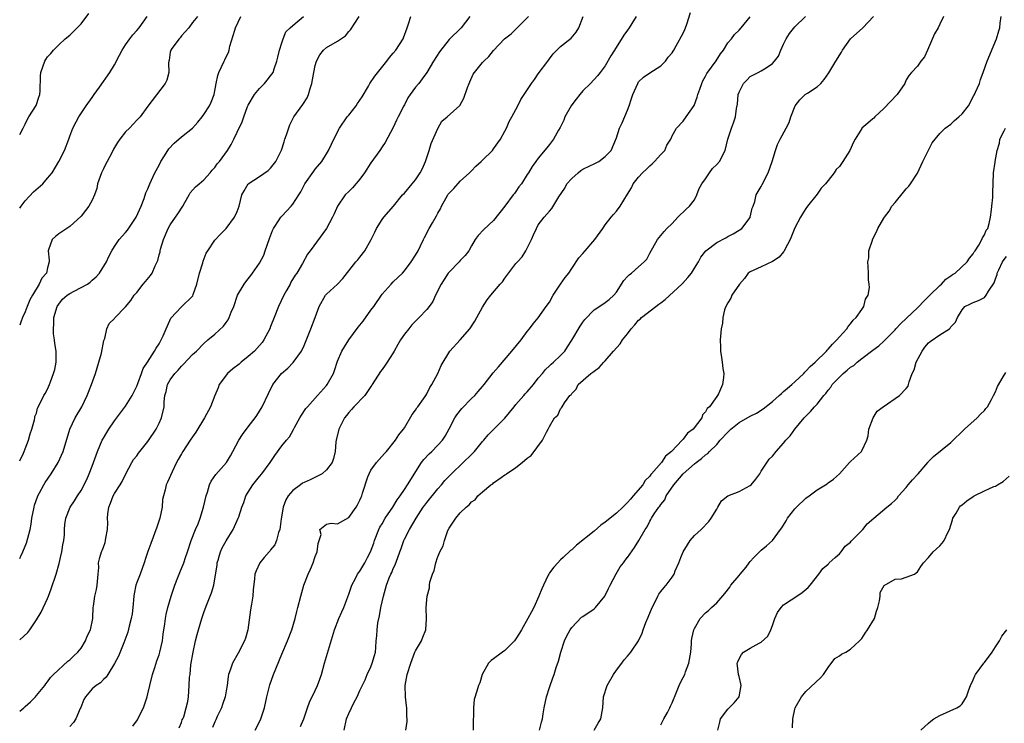
# Model space of a CAD drawing. Units: inches. Extents: x 2544000 to 2547000, y 1545000 to 1548000.
# Drawn here: x 2544000 to 2544177, y 1545402 to 1545528 of the extents above; entities that cross this region are included whole.
import ezdxf

# ---------------------------------------------------------------- set-up
doc = ezdxf.new("R2010")
doc.units = ezdxf.units.IN
doc.header["$MEASUREMENT"] = 0
doc.layers.add('LD25441545_2ft', color=143, linetype='Continuous')

msp = doc.modelspace()

# ---------------------------------------------------------------- linework, layer by layer
at = {"layer": 'LD25441545_2ft'}
for points, elevation in [([(2544042.2, 1545401), (2544043, 1545402.51), (2544043.23, 1545403), (2544043.9, 1545405), (2544044.34, 1545407), (2544044.85, 1545409.15), (2544045.5, 1545411), (2544047, 1545414.6), (2544048.05, 1545417), (2544048.81, 1545419), (2544049.41, 1545421), (2544049.72, 1545422.28), (2544049.91, 1545423), (2544050.4, 1545425), (2544050.96, 1545427), (2544051.74, 1545429), (2544052.15, 1545429.85), (2544052.63, 1545431), (2544052.94, 1545431.94), (2544053, 1545432.12), (2544053.36, 1545433), (2544053.51, 1545434.49), (2544053.7, 1545435), (2544054.07, 1545436.07), (2544053.84, 1545437), (2544055, 1545437.94), (2544055.85, 1545438.15), (2544057, 1545438.02), (2544059, 1545439.12), (2544060.36, 1545441), (2544060.59, 1545441.41), (2544061, 1545442.24), (2544061.23, 1545442.78), (2544061.35, 1545443), (2544061.5, 1545443.49), (2544062.46, 1545446.46), (2544062.66, 1545447), (2544063, 1545447.61), (2544064, 1545449), (2544064.45, 1545449.55), (2544065.4, 1545450.6), (2544065.78, 1545451), (2544067.39, 1545453), (2544068.01, 1545453.99), (2544068.84, 1545455), (2544069, 1545455.24), (2544070.37, 1545457.63), (2544071, 1545458.42), (2544071.21, 1545458.79), (2544071.39, 1545459), (2544072.42, 1545460.42), (2544072.82, 1545461), (2544073, 1545461.3), (2544073.56, 1545462.44), (2544073.91, 1545463), (2544074.98, 1545464.98), (2544075.61, 1545466.39), (2544077.14, 1545469), (2544079, 1545471), (2544080.75, 1545473), (2544081.63, 1545474.37), (2544082.01, 1545475), (2544083, 1545476.87), (2544083.83, 1545478.17), (2544084.48, 1545479), (2544086.17, 1545481), (2544086.58, 1545481.42), (2544087, 1545482.06), (2544089, 1545484.68), (2544089.26, 1545485), (2544090.09, 1545485.91), (2544090.74, 1545487), (2544091, 1545487.48), (2544091.77, 1545489), (2544092.15, 1545489.85), (2544092.66, 1545491), (2544093, 1545491.65), (2544094.03, 1545493), (2544095, 1545494.12), (2544095.44, 1545494.56), (2544096.66, 1545496.66), (2544097.76, 1545498.24), (2544098.14, 1545499), (2544099, 1545499.96), (2544100.13, 1545501), (2544100.63, 1545501.37), (2544101, 1545501.62), (2544102.25, 1545502.25), (2544103, 1545502.61), (2544103.28, 1545502.72), (2544103.84, 1545503), (2544105, 1545503.88), (2544106.09, 1545505), (2544107, 1545507.27), (2544107.58, 1545509), (2544108.07, 1545509.93), (2544109, 1545512.19), (2544109.29, 1545513), (2544109.72, 1545514.28), (2544109.93, 1545515), (2544110.83, 1545517), (2544111, 1545517.27), (2544111.86, 1545518.14), (2544113, 1545518.92), (2544115, 1545520.16), (2544115.83, 1545521), (2544116.3, 1545521.7), (2544117, 1545522.51), (2544117.17, 1545522.83), (2544117.3, 1545523), (2544117.74, 1545523.74), (2544119, 1545526), (2544119.31, 1545526.69), (2544119.41, 1545527), (2544119.63, 1545527.63), (2544120.28, 1545529.72)], 7774), ([(2544000, 1545507.84), (2544000.62, 1545509), (2544001, 1545509.68), (2544001.42, 1545510.58), (2544001.66, 1545511), (2544002.97, 1545513.03), (2544003.44, 1545514.56), (2544003.6, 1545515), (2544003.66, 1545515.66), (2544003.71, 1545518.29), (2544003.78, 1545519), (2544004.49, 1545521), (2544004.7, 1545521.3), (2544005, 1545521.81), (2544005.6, 1545522.4), (2544006.05, 1545523), (2544007, 1545523.93), (2544008.16, 1545525), (2544009, 1545525.68), (2544011, 1545527.68), (2544012.42, 1545529.58)], 7752), ([(2544000, 1545449.33), (2544000.66, 1545450.66), (2544000.81, 1545451), (2544001, 1545451.45), (2544001.59, 1545453), (2544001.86, 1545454.14), (2544002.18, 1545455), (2544002.68, 1545456.68), (2544002.73, 1545457), (2544002.74, 1545457.26), (2544003, 1545457.85), (2544003.22, 1545458.78), (2544003.76, 1545459.76), (2544004.32, 1545461), (2544004.59, 1545461.41), (2544005, 1545462.19), (2544005.33, 1545463), (2544005.5, 1545463.5), (2544006.07, 1545465), (2544006.29, 1545465.71), (2544006.57, 1545467), (2544006.54, 1545468.54), (2544006.57, 1545469), (2544006.33, 1545470.33), (2544006.25, 1545471), (2544006.09, 1545472.09), (2544006.04, 1545473), (2544006.13, 1545473.87), (2544006.15, 1545475), (2544006.72, 1545477), (2544007, 1545477.43), (2544007.7, 1545478.3), (2544008.54, 1545479), (2544009, 1545479.34), (2544009.74, 1545479.74), (2544012.17, 1545481), (2544012.65, 1545481.35), (2544013, 1545481.69), (2544013.69, 1545482.31), (2544014.31, 1545483), (2544015.54, 1545485), (2544016.01, 1545485.99), (2544016.53, 1545487), (2544017, 1545487.77), (2544017.82, 1545489), (2544019, 1545490.29), (2544019.32, 1545490.68), (2544020.9, 1545493), (2544021.78, 1545495), (2544022.34, 1545496.34), (2544022.63, 1545497.37), (2544023, 1545498.1), (2544023.34, 1545499), (2544024.24, 1545501), (2544025, 1545502.34), (2544025.3, 1545503), (2544025.84, 1545503.84), (2544026.55, 1545505), (2544026.74, 1545505.26), (2544027.73, 1545506.27), (2544029, 1545507.43), (2544030.97, 1545509), (2544031.96, 1545510.04), (2544032.7, 1545511), (2544033, 1545511.41), (2544034.03, 1545513), (2544034.35, 1545513.65), (2544034.88, 1545515), (2544035.24, 1545517), (2544035.55, 1545518.45), (2544035.72, 1545519), (2544036.64, 1545521), (2544036.77, 1545521.23), (2544037, 1545521.8), (2544037.43, 1545522.57), (2544037.55, 1545523), (2544037.68, 1545523.68), (2544038.56, 1545526.56), (2544038.72, 1545527), (2544039.68, 1545529)], 7758), ([(2544031.86, 1545529), (2544031, 1545527.94), (2544030.35, 1545527), (2544029, 1545525.56), (2544028.79, 1545525.21), (2544028.57, 1545525), (2544027.28, 1545523.28), (2544027.09, 1545523), (2544027, 1545522.62), (2544026.8, 1545521.2), (2544026.74, 1545521), (2544026.69, 1545520.69), (2544026.73, 1545519), (2544026.38, 1545517.62), (2544026.07, 1545517), (2544023, 1545512.95), (2544021.6, 1545511), (2544021, 1545510.41), (2544019.7, 1545509), (2544019, 1545508.33), (2544017.94, 1545507), (2544017.56, 1545506.44), (2544016.8, 1545505.2), (2544016.45, 1545504.45), (2544015.7, 1545503), (2544015.44, 1545502.56), (2544015, 1545501.69), (2544014.67, 1545501), (2544013.95, 1545499), (2544013.81, 1545498.19), (2544013.39, 1545497), (2544013, 1545496.1), (2544012.39, 1545495), (2544011.8, 1545494.2), (2544011, 1545493.18), (2544009, 1545491.34), (2544008.44, 1545491), (2544007, 1545490.04), (2544006.42, 1545489.58), (2544005.8, 1545489), (2544005.15, 1545487.15), (2544005.08, 1545487), (2544005.29, 1545485.29), (2544005.27, 1545485), (2544005, 1545483.91), (2544004.8, 1545483), (2544003.95, 1545482.05), (2544003.52, 1545481), (2544002.29, 1545479), (2544001.82, 1545478.18), (2544001.33, 1545477), (2544001, 1545476.04), (2544000.5, 1545475), (2544000.18, 1545474.18), (2544000, 1545473.66)], 7756), ([(2544000, 1545494.66), (2544000.24, 1545495), (2544001, 1545495.93), (2544002.45, 1545497.55), (2544004.14, 1545499), (2544005, 1545499.99), (2544005.85, 1545501), (2544007.02, 1545502.98), (2544008.02, 1545505), (2544008.8, 1545507), (2544009, 1545507.55), (2544009.56, 1545509), (2544010.13, 1545510.13), (2544010.59, 1545511), (2544011.93, 1545513), (2544013, 1545514.5), (2544013.38, 1545515), (2544014.34, 1545516.34), (2544016.19, 1545519), (2544017, 1545520.32), (2544017.89, 1545522.11), (2544018.38, 1545523), (2544019, 1545523.92), (2544019.78, 1545525), (2544020.27, 1545525.73), (2544021, 1545526.52), (2544021.42, 1545527), (2544022.84, 1545529)], 7754), ([(2544000, 1545404.37), (2544000.74, 1545405), (2544001, 1545405.26), (2544001.91, 1545406.09), (2544002.85, 1545407), (2544003, 1545407.19), (2544004.51, 1545409), (2544004.71, 1545409.29), (2544005, 1545409.66), (2544005.55, 1545410.45), (2544006.09, 1545411), (2544008.65, 1545413.35), (2544009, 1545413.63), (2544009.69, 1545414.31), (2544010.45, 1545415), (2544011, 1545415.7), (2544011.8, 1545417), (2544012.12, 1545417.88), (2544012.68, 1545419), (2544013.12, 1545421), (2544013.14, 1545421.14), (2544013.18, 1545423), (2544013.22, 1545423.22), (2544013.45, 1545425), (2544013.78, 1545426.22), (2544013.92, 1545427), (2544014.1, 1545429), (2544014.18, 1545430.18), (2544014.16, 1545431), (2544014.4, 1545431.94), (2544014.68, 1545433), (2544014.79, 1545433.21), (2544015, 1545433.82), (2544015.33, 1545434.67), (2544015.4, 1545435), (2544015.45, 1545435.45), (2544015.76, 1545437), (2544015.8, 1545438.2), (2544015.75, 1545439), (2544015.79, 1545439.79), (2544015.98, 1545441), (2544016.3, 1545441.7), (2544016.76, 1545443), (2544017, 1545443.43), (2544018.02, 1545445), (2544018.37, 1545445.63), (2544019.01, 1545447), (2544020.09, 1545449), (2544020.43, 1545449.57), (2544021, 1545450.23), (2544021.33, 1545450.67), (2544023, 1545452.76), (2544024.47, 1545455), (2544025, 1545456.05), (2544025.46, 1545457), (2544025.88, 1545459), (2544025.92, 1545459.92), (2544026.02, 1545461), (2544026.26, 1545461.74), (2544026.53, 1545463), (2544027, 1545463.82), (2544027.85, 1545465), (2544028.41, 1545465.59), (2544029, 1545466.29), (2544029.37, 1545466.63), (2544031, 1545468.37), (2544031.69, 1545469), (2544033, 1545470.34), (2544033.76, 1545471), (2544035, 1545472.04), (2544036.54, 1545473.46), (2544037, 1545474.12), (2544037.38, 1545474.62), (2544037.59, 1545475), (2544037.95, 1545475.95), (2544038.38, 1545477), (2544039.06, 1545479), (2544040.24, 1545481), (2544040.56, 1545481.44), (2544041, 1545481.94), (2544041.45, 1545482.55), (2544041.75, 1545483), (2544043, 1545484.77), (2544043.77, 1545486.23), (2544044.05, 1545487), (2544044.8, 1545489.2), (2544045.35, 1545490.65), (2544045.51, 1545491), (2544046.56, 1545492.56), (2544046.83, 1545493), (2544047, 1545493.2), (2544048.71, 1545495), (2544049, 1545495.37), (2544050.09, 1545497), (2544050.43, 1545497.57), (2544051.16, 1545499), (2544052.73, 1545501.27), (2544053, 1545501.62), (2544054.19, 1545503), (2544055, 1545504.36), (2544055.41, 1545505), (2544055.89, 1545506.11), (2544056.32, 1545507), (2544057.35, 1545509), (2544058.74, 1545511), (2544059, 1545511.3), (2544060.32, 1545513), (2544060.58, 1545513.42), (2544061, 1545514), (2544061.39, 1545514.61), (2544062.55, 1545516.55), (2544062.8, 1545517), (2544063.7, 1545518.3), (2544065.84, 1545521), (2544066.34, 1545521.66), (2544067, 1545522.43), (2544067.46, 1545523), (2544068.75, 1545525), (2544068.83, 1545525.17), (2544069.5, 1545527), (2544069.7, 1545527.7), (2544070.14, 1545529)], 7764), ([(2544000, 1545417.21), (2544001.47, 1545418.53), (2544001.82, 1545419), (2544003, 1545420.76), (2544003.83, 1545422.17), (2544005, 1545424.62), (2544005.16, 1545425), (2544005.65, 1545426.35), (2544006.52, 1545429), (2544007.08, 1545430.92), (2544007.32, 1545431.94), (2544007.57, 1545433), (2544007.74, 1545434.26), (2544007.9, 1545435), (2544008.02, 1545436.02), (2544008.02, 1545437), (2544008.09, 1545437.91), (2544008.26, 1545439), (2544009.08, 1545441), (2544009.85, 1545442.15), (2544010.37, 1545443), (2544011, 1545443.97), (2544012.03, 1545445.97), (2544012.48, 1545447), (2544013, 1545448.38), (2544013.93, 1545451), (2544014.8, 1545453), (2544015, 1545453.39), (2544015.6, 1545454.4), (2544015.99, 1545455), (2544017, 1545456.5), (2544018.1, 1545457.9), (2544019, 1545459.11), (2544020.18, 1545461), (2544021, 1545462.73), (2544021.18, 1545463.18), (2544021.86, 1545465), (2544022.14, 1545465.86), (2544022.95, 1545467), (2544024.18, 1545469), (2544024.46, 1545469.54), (2544025, 1545470.3), (2544025.24, 1545470.76), (2544025.4, 1545471), (2544025.76, 1545471.76), (2544026.29, 1545473), (2544026.48, 1545473.52), (2544027.1, 1545474.9), (2544029, 1545476.92), (2544031, 1545478.84), (2544031.07, 1545478.93), (2544031.12, 1545479.12), (2544031.77, 1545481), (2544032.26, 1545483), (2544032.83, 1545484.83), (2544032.88, 1545485.12), (2544033.42, 1545486.58), (2544033.76, 1545487), (2544035, 1545488.88), (2544036, 1545490), (2544037, 1545491), (2544038.5, 1545493), (2544039, 1545494.01), (2544039.36, 1545495), (2544039.86, 1545497), (2544040.25, 1545497.75), (2544040.99, 1545499), (2544043, 1545500.31), (2544044.59, 1545501.41), (2544045, 1545501.83), (2544045.91, 1545503), (2544046.93, 1545505.07), (2544047.44, 1545506.56), (2544047.55, 1545507), (2544047.82, 1545507.82), (2544048.43, 1545509.57), (2544049.17, 1545511), (2544050.77, 1545513.23), (2544051.56, 1545514.44), (2544051.8, 1545515), (2544052.08, 1545516.08), (2544052.38, 1545517), (2544052.74, 1545519), (2544053, 1545520.21), (2544053.24, 1545521), (2544053.84, 1545522.16), (2544054.49, 1545523), (2544055, 1545523.44), (2544057, 1545524.61), (2544058.42, 1545525.58), (2544059, 1545526.31), (2544059.35, 1545526.65), (2544060.87, 1545529)], 7762), ([(2544000, 1545431.77), (2544000.07, 1545431.94), (2544000.18, 1545432.18), (2544000.58, 1545433), (2544001.3, 1545434.7), (2544001.37, 1545435), (2544001.44, 1545435.44), (2544001.87, 1545437), (2544002.07, 1545437.93), (2544002.19, 1545439), (2544002.58, 1545441), (2544002.66, 1545441.34), (2544003.18, 1545442.82), (2544003.25, 1545443), (2544003.58, 1545443.58), (2544004.33, 1545445), (2544004.58, 1545445.42), (2544005.63, 1545447), (2544006.88, 1545449), (2544007.8, 1545451), (2544008.97, 1545455), (2544009.96, 1545457), (2544011.13, 1545459), (2544012.13, 1545461), (2544012.88, 1545463), (2544013.58, 1545465), (2544014.21, 1545467), (2544014.65, 1545468.65), (2544015.1, 1545470.9), (2544015.24, 1545471.24), (2544015.6, 1545473), (2544016.03, 1545473.97), (2544017, 1545474.87), (2544017.05, 1545474.95), (2544019, 1545476.96), (2544019.94, 1545478.06), (2544020.54, 1545479), (2544021, 1545479.52), (2544022.14, 1545481), (2544022.54, 1545481.46), (2544023.43, 1545482.57), (2544023.74, 1545483), (2544024.31, 1545484.31), (2544024.66, 1545485), (2544024.75, 1545485.25), (2544025, 1545486.25), (2544025.17, 1545486.83), (2544025.19, 1545487), (2544025.26, 1545487.26), (2544025.77, 1545489), (2544026.63, 1545491), (2544027, 1545491.62), (2544027.92, 1545493), (2544028.37, 1545493.63), (2544029.24, 1545495), (2544029.63, 1545495.63), (2544030.42, 1545497), (2544030.6, 1545497.4), (2544031.53, 1545498.47), (2544032.2, 1545499), (2544033, 1545499.7), (2544034.17, 1545501), (2544034.53, 1545501.47), (2544035, 1545501.94), (2544035.43, 1545502.57), (2544035.81, 1545503), (2544037.29, 1545505), (2544037.93, 1545506.07), (2544038.41, 1545507), (2544039, 1545508.28), (2544039.89, 1545510.11), (2544040.18, 1545511), (2544040.88, 1545512.88), (2544041, 1545513.14), (2544042.11, 1545515), (2544043, 1545516.09), (2544043.91, 1545517), (2544044.41, 1545517.59), (2544045, 1545518.37), (2544045.44, 1545519), (2544045.65, 1545519.65), (2544046.14, 1545521), (2544046.28, 1545521.72), (2544046.61, 1545523), (2544047, 1545524.3), (2544047.23, 1545525), (2544047.74, 1545526.26), (2544048.52, 1545527), (2544049, 1545527.39), (2544050.89, 1545529)], 7760), ([(2544080.74, 1545529), (2544079.15, 1545527), (2544077, 1545524.91), (2544075.3, 1545522.7), (2544074.22, 1545521), (2544073.03, 1545518.97), (2544072.16, 1545517.84), (2544071.56, 1545517), (2544071, 1545516.33), (2544070, 1545515), (2544069.59, 1545514.41), (2544069, 1545513.2), (2544068.88, 1545513), (2544067.87, 1545511), (2544067.6, 1545510.4), (2544067, 1545509.08), (2544065.56, 1545506.44), (2544065, 1545505.65), (2544064.6, 1545505), (2544063, 1545502.77), (2544061.81, 1545501), (2544061, 1545499.85), (2544059.69, 1545498.31), (2544059, 1545497.6), (2544058.39, 1545497), (2544057, 1545495), (2544056.4, 1545493.6), (2544056.12, 1545493), (2544055.04, 1545490.96), (2544052.1, 1545487), (2544051.6, 1545486.4), (2544050.7, 1545484.7), (2544049.71, 1545483), (2544049.4, 1545482.6), (2544048.65, 1545481.35), (2544048.48, 1545481), (2544047.85, 1545479.85), (2544047.36, 1545479), (2544046.43, 1545477), (2544045.63, 1545475), (2544045, 1545473.38), (2544044.84, 1545473), (2544043.79, 1545471), (2544043.46, 1545470.54), (2544043, 1545470), (2544042.11, 1545469), (2544041, 1545468.03), (2544039.71, 1545467), (2544039.33, 1545466.67), (2544038.21, 1545465.79), (2544037.26, 1545465), (2544035.78, 1545463), (2544035.57, 1545462.43), (2544034.99, 1545461.01), (2544034.2, 1545459), (2544033.12, 1545457), (2544031.56, 1545454.44), (2544031, 1545453.63), (2544030.6, 1545453), (2544029.27, 1545451), (2544029, 1545450.56), (2544028.45, 1545449.55), (2544028.14, 1545449), (2544027.33, 1545447.34), (2544026.53, 1545445.47), (2544026.27, 1545445), (2544026.08, 1545444.08), (2544025.78, 1545443), (2544025.64, 1545442.36), (2544025.55, 1545441), (2544025.12, 1545439), (2544024.61, 1545437.39), (2544023.5, 1545434.5), (2544022.96, 1545433.04), (2544022.62, 1545431.94), (2544022.33, 1545431), (2544021.59, 1545429), (2544021, 1545427.49), (2544020.84, 1545427), (2544020.54, 1545425.46), (2544020.49, 1545425), (2544020.32, 1545423), (2544020.16, 1545421.84), (2544020.02, 1545421), (2544019.64, 1545419.64), (2544019.4, 1545418.6), (2544018.86, 1545417.14), (2544018.65, 1545416.65), (2544017.72, 1545414.28), (2544017, 1545412.93), (2544015.81, 1545411), (2544015.53, 1545410.47), (2544015, 1545410.06), (2544014.5, 1545409.5), (2544013.7, 1545409), (2544013, 1545408.4), (2544011.81, 1545407), (2544011.53, 1545406.47), (2544010.95, 1545405.05), (2544010.85, 1545404.85), (2544010.06, 1545403), (2544009.64, 1545402.36), (2544009, 1545401.67)], 7766), ([(2544020.29, 1545401.71), (2544021.14, 1545402.86), (2544021.36, 1545403.36), (2544022.22, 1545405), (2544022.78, 1545406.78), (2544022.87, 1545407), (2544023, 1545407.52), (2544023.32, 1545409), (2544023.8, 1545411), (2544024.23, 1545412.23), (2544024.6, 1545413.4), (2544025, 1545414.49), (2544025.16, 1545415), (2544025.6, 1545417), (2544025.76, 1545418.24), (2544026.05, 1545420.05), (2544026.16, 1545421), (2544026.28, 1545421.72), (2544026.57, 1545423), (2544027.19, 1545425), (2544027.85, 1545427), (2544028.37, 1545428.37), (2544028.7, 1545429.3), (2544029.41, 1545431), (2544029.73, 1545431.94), (2544030.1, 1545433), (2544030.76, 1545435), (2544031.55, 1545437), (2544031.99, 1545438.01), (2544032.37, 1545439), (2544032.97, 1545441), (2544033.43, 1545443), (2544033.68, 1545443.68), (2544034.06, 1545445), (2544034.33, 1545445.67), (2544035.17, 1545446.83), (2544037.09, 1545449), (2544037.82, 1545450.18), (2544038.24, 1545451), (2544039.31, 1545453), (2544039.96, 1545454.04), (2544041, 1545455.42), (2544042.25, 1545457), (2544042.53, 1545457.47), (2544043.51, 1545459), (2544044.62, 1545461.38), (2544045.42, 1545463), (2544046.95, 1545465), (2544048.08, 1545465.92), (2544049.07, 1545466.93), (2544050.55, 1545469), (2544051, 1545470), (2544052.22, 1545473), (2544052.99, 1545475), (2544053.71, 1545477), (2544054.83, 1545479), (2544055, 1545479.2), (2544056.97, 1545481.03), (2544057.97, 1545482.03), (2544060.29, 1545485), (2544060.62, 1545485.38), (2544061, 1545485.85), (2544061.88, 1545487), (2544063.03, 1545489), (2544063.66, 1545490.34), (2544063.98, 1545491), (2544065, 1545492.62), (2544065.3, 1545493), (2544067.01, 1545495), (2544068.68, 1545497), (2544069, 1545497.35), (2544070.39, 1545499), (2544071, 1545499.69), (2544071.83, 1545501), (2544072.24, 1545501.76), (2544072.75, 1545503), (2544073.43, 1545505), (2544073.79, 1545506.21), (2544075, 1545508.95), (2544075.73, 1545510.27), (2544076.66, 1545511), (2544078.94, 1545513.06), (2544079.65, 1545514.35), (2544080.3, 1545516.3), (2544080.58, 1545517), (2544080.72, 1545517.28), (2544081.35, 1545518.65), (2544081.55, 1545519), (2544083, 1545520.78), (2544083.21, 1545521), (2544084.15, 1545521.85), (2544085, 1545522.94), (2544086.97, 1545525), (2544088.11, 1545525.89), (2544089, 1545526.73), (2544089.24, 1545527), (2544091.25, 1545529)], 7768), ([(2544028.61, 1545401.39), (2544029, 1545402.35), (2544029.16, 1545402.84), (2544029.24, 1545403), (2544029.41, 1545403.41), (2544029.88, 1545405), (2544030.15, 1545406.15), (2544030.26, 1545407), (2544030.42, 1545409), (2544030.47, 1545410.47), (2544030.56, 1545411), (2544030.71, 1545412.71), (2544031.1, 1545415), (2544031.55, 1545417), (2544031.84, 1545418.16), (2544032.07, 1545419), (2544032.64, 1545421), (2544033, 1545422.11), (2544033.26, 1545422.74), (2544033.54, 1545423.54), (2544034.13, 1545425), (2544034.4, 1545425.6), (2544034.79, 1545427), (2544035, 1545428.12), (2544035.4, 1545430.6), (2544035.44, 1545431), (2544035.64, 1545431.64), (2544035.73, 1545431.94), (2544036.04, 1545433), (2544036.32, 1545433.68), (2544037, 1545434.95), (2544038.3, 1545437), (2544039, 1545438.59), (2544039.2, 1545439), (2544039.28, 1545439.28), (2544039.85, 1545441), (2544040.17, 1545441.83), (2544040.58, 1545443), (2544041, 1545443.67), (2544041.79, 1545445), (2544043, 1545446.51), (2544043.43, 1545447), (2544044.93, 1545449), (2544045.74, 1545450.26), (2544047, 1545451.97), (2544047.83, 1545453), (2544048.38, 1545453.62), (2544049.1, 1545454.9), (2544049.28, 1545455.28), (2544050.22, 1545457), (2544050.51, 1545457.49), (2544051.33, 1545458.67), (2544051.59, 1545459), (2544053.42, 1545461), (2544055, 1545462.81), (2544055.15, 1545463), (2544056.25, 1545465), (2544056.47, 1545465.53), (2544057, 1545467.18), (2544057.79, 1545469), (2544058.24, 1545469.76), (2544059.03, 1545471), (2544060.72, 1545473.28), (2544061.61, 1545474.39), (2544063, 1545476.31), (2544063.52, 1545477), (2544065, 1545479.21), (2544066.6, 1545481), (2544067, 1545481.42), (2544067.83, 1545482.17), (2544068.64, 1545483), (2544069, 1545483.41), (2544070.23, 1545485), (2544071, 1545486.19), (2544071.45, 1545487), (2544071.85, 1545487.85), (2544072.42, 1545489), (2544072.62, 1545489.38), (2544073.43, 1545491), (2544074.02, 1545492.02), (2544074.76, 1545493.24), (2544075, 1545493.75), (2544075.47, 1545494.53), (2544075.67, 1545495), (2544076.46, 1545496.46), (2544076.77, 1545497), (2544076.86, 1545497.14), (2544077, 1545497.32), (2544077.83, 1545498.17), (2544079, 1545499.45), (2544080.67, 1545501), (2544080.82, 1545501.18), (2544081, 1545501.35), (2544081.82, 1545502.18), (2544082.75, 1545503), (2544083, 1545503.24), (2544084.77, 1545505), (2544085, 1545505.27), (2544086.21, 1545507), (2544087, 1545508.43), (2544087.29, 1545509), (2544087.8, 1545510.2), (2544088.27, 1545511), (2544089.35, 1545513), (2544089.9, 1545514.1), (2544091.76, 1545517), (2544092.31, 1545517.69), (2544093, 1545518.72), (2544094.71, 1545521), (2544095, 1545521.45), (2544095.69, 1545522.31), (2544096.34, 1545523), (2544097, 1545523.63), (2544098.89, 1545525.11), (2544099.8, 1545526.2), (2544100.28, 1545527), (2544101.08, 1545529)], 7770), ([(2544110.57, 1545529), (2544109.76, 1545527.76), (2544109.29, 1545527), (2544109, 1545526.57), (2544108.34, 1545525.66), (2544106.66, 1545523), (2544106.03, 1545521.97), (2544105, 1545520.19), (2544104.11, 1545519), (2544103.65, 1545518.35), (2544102.36, 1545517), (2544101, 1545515.67), (2544100.43, 1545515), (2544099.82, 1545514.18), (2544099, 1545513.18), (2544098.87, 1545513), (2544097.75, 1545511), (2544097.56, 1545510.44), (2544096.91, 1545509.09), (2544096.6, 1545508.6), (2544095.73, 1545507), (2544095, 1545506.05), (2544094.56, 1545505.44), (2544093, 1545503.63), (2544092.57, 1545503), (2544091.89, 1545502.1), (2544091.24, 1545501), (2544091, 1545500.65), (2544089.98, 1545499), (2544089.53, 1545498.47), (2544089, 1545497.62), (2544088.71, 1545497.29), (2544088.52, 1545497), (2544087, 1545494.98), (2544085, 1545492.44), (2544083.21, 1545490.79), (2544082.24, 1545489.76), (2544081.66, 1545489), (2544081, 1545487.87), (2544080.54, 1545487), (2544079.86, 1545486.14), (2544079, 1545485.22), (2544078.82, 1545485), (2544077, 1545483.16), (2544076.87, 1545483), (2544076.14, 1545481.86), (2544075.56, 1545481), (2544074.57, 1545479), (2544074.09, 1545477.91), (2544073.44, 1545477), (2544073, 1545476.47), (2544071.67, 1545475), (2544071, 1545474.37), (2544070.32, 1545473.68), (2544069.76, 1545473), (2544069, 1545472.02), (2544068.3, 1545471), (2544067.8, 1545470.2), (2544067.18, 1545469), (2544067, 1545468.7), (2544065.91, 1545467), (2544065.54, 1545466.46), (2544065, 1545465.72), (2544064.68, 1545465.32), (2544063.21, 1545463), (2544063.14, 1545462.86), (2544063, 1545462.64), (2544061.87, 1545461), (2544059.93, 1545459), (2544059.5, 1545458.5), (2544059, 1545458), (2544058.58, 1545457.42), (2544058.26, 1545457), (2544057.22, 1545455), (2544056.76, 1545453), (2544056.72, 1545452.72), (2544056.59, 1545451), (2544056.28, 1545449.72), (2544056.04, 1545449), (2544055, 1545447.67), (2544054.23, 1545447), (2544052.08, 1545445.92), (2544051, 1545445.44), (2544050.72, 1545445.28), (2544050.34, 1545445), (2544049, 1545443.97), (2544048.15, 1545443), (2544047.7, 1545442.3), (2544047.27, 1545441), (2544046.91, 1545438.91), (2544046.67, 1545437), (2544046.44, 1545436.44), (2544046.08, 1545435), (2544045.75, 1545434.25), (2544045, 1545433.32), (2544044.87, 1545433.13), (2544044.74, 1545433), (2544043.85, 1545431.94), (2544043.05, 1545431), (2544042.4, 1545429.6), (2544042.19, 1545429), (2544042.12, 1545428.12), (2544041.86, 1545426.14), (2544041.79, 1545425), (2544041.58, 1545423.58), (2544041.41, 1545422.59), (2544040.93, 1545419), (2544040.5, 1545417.5), (2544040.32, 1545417), (2544039.19, 1545414.81), (2544038.15, 1545413), (2544037.76, 1545411.76), (2544037.46, 1545411), (2544037.36, 1545410.64), (2544037.18, 1545409), (2544037, 1545408.04), (2544036.84, 1545407), (2544036.4, 1545405.6), (2544036.19, 1545405), (2544035.44, 1545403.44), (2544035.17, 1545402.83), (2544035, 1545402.51), (2544034.55, 1545401.45)], 7772), ([(2544050.33, 1545401.67), (2544050.95, 1545403), (2544051.64, 1545405), (2544051.98, 1545406.02), (2544053, 1545408.08), (2544053.41, 1545409), (2544053.84, 1545410.16), (2544054.1, 1545411), (2544054.65, 1545413), (2544055.19, 1545414.81), (2544055.38, 1545415.38), (2544056.45, 1545419), (2544057.23, 1545421), (2544057.79, 1545422.21), (2544058.12, 1545423), (2544059, 1545425.38), (2544059.54, 1545427), (2544060.21, 1545428.21), (2544060.61, 1545429), (2544060.77, 1545429.23), (2544061, 1545429.52), (2544061.88, 1545431), (2544062.38, 1545431.94), (2544062.94, 1545433), (2544063.49, 1545434.51), (2544063.64, 1545435), (2544064.42, 1545437), (2544064.61, 1545437.39), (2544065, 1545438.02), (2544065.56, 1545439), (2544066.91, 1545441), (2544067.71, 1545442.29), (2544068.23, 1545443), (2544069, 1545444.19), (2544069.57, 1545445), (2544072.06, 1545449), (2544072.47, 1545449.53), (2544073.43, 1545450.57), (2544073.91, 1545451), (2544075, 1545452.1), (2544075.83, 1545453), (2544076.28, 1545453.72), (2544077, 1545455.05), (2544078.01, 1545457), (2544078.41, 1545457.59), (2544079.32, 1545458.68), (2544081, 1545460.47), (2544081.61, 1545461), (2544082.25, 1545461.75), (2544083, 1545462.65), (2544083.31, 1545463), (2544084.91, 1545465.09), (2544085.85, 1545466.15), (2544088.28, 1545469), (2544089.94, 1545471), (2544091, 1545472.52), (2544091.41, 1545473), (2544092.09, 1545473.91), (2544093, 1545474.97), (2544094.42, 1545477), (2544095, 1545477.79), (2544095.68, 1545479), (2544097, 1545481), (2544097.82, 1545482.18), (2544098.48, 1545483), (2544099, 1545483.81), (2544100.28, 1545485.72), (2544101, 1545486.51), (2544101.39, 1545487), (2544103.13, 1545489), (2544104.6, 1545491), (2544105, 1545491.63), (2544106.1, 1545493), (2544106.48, 1545493.52), (2544107, 1545494.09), (2544107.69, 1545495), (2544109, 1545497.13), (2544109.7, 1545498.3), (2544110.02, 1545499), (2544111, 1545500.2), (2544111.7, 1545501), (2544112.39, 1545501.61), (2544113, 1545502.2), (2544113.44, 1545502.56), (2544113.87, 1545503), (2544115, 1545504.25), (2544115.7, 1545505), (2544116.08, 1545505.92), (2544116.79, 1545507), (2544117, 1545507.6), (2544117.76, 1545509), (2544119, 1545510.22), (2544119.51, 1545511), (2544120.95, 1545513.05), (2544121.48, 1545514.52), (2544121.64, 1545515), (2544122, 1545516), (2544122.32, 1545517), (2544122.52, 1545517.48), (2544123, 1545518.32), (2544123.23, 1545518.77), (2544124.93, 1545521.07), (2544125.67, 1545522.33), (2544126.24, 1545523), (2544127, 1545524.27), (2544127.66, 1545525), (2544128.2, 1545525.8), (2544129, 1545526.58), (2544129.38, 1545527), (2544131, 1545528.93)], 7776), ([(2544058.17, 1545401), (2544058.61, 1545403), (2544059, 1545403.97), (2544059.48, 1545405), (2544059.99, 1545406.01), (2544060.55, 1545407), (2544061, 1545408.11), (2544061.97, 1545410.03), (2544062.31, 1545411), (2544063, 1545412.37), (2544063.24, 1545413), (2544063.64, 1545414.36), (2544063.8, 1545415), (2544063.84, 1545415.84), (2544063.95, 1545417), (2544064.06, 1545417.94), (2544064.09, 1545419), (2544064.24, 1545420.24), (2544064.51, 1545421.49), (2544064.79, 1545423), (2544065.23, 1545425), (2544065.63, 1545426.37), (2544065.8, 1545427), (2544066.29, 1545428.29), (2544066.58, 1545429), (2544066.71, 1545429.29), (2544067, 1545429.99), (2544067.32, 1545430.68), (2544067.79, 1545431.94), (2544068.19, 1545433), (2544068.39, 1545433.61), (2544068.9, 1545435), (2544069, 1545435.23), (2544069.91, 1545437), (2544071.1, 1545439), (2544072.38, 1545441), (2544072.64, 1545441.36), (2544073, 1545441.82), (2544075, 1545444.3), (2544075.62, 1545445), (2544076.23, 1545445.77), (2544077.41, 1545447), (2544079.54, 1545449), (2544081, 1545450.46), (2544081.56, 1545451), (2544083, 1545452.75), (2544083.23, 1545453), (2544084.01, 1545453.99), (2544085, 1545454.94), (2544087, 1545456.98), (2544088.65, 1545459), (2544089, 1545459.39), (2544090.4, 1545461), (2544090.66, 1545461.34), (2544091, 1545461.66), (2544092.12, 1545463), (2544093, 1545464.12), (2544093.74, 1545465), (2544094.28, 1545465.72), (2544095, 1545466.35), (2544095.33, 1545466.67), (2544095.72, 1545467), (2544097, 1545468.22), (2544097.75, 1545469), (2544098.27, 1545469.73), (2544099.03, 1545470.97), (2544100.51, 1545473.49), (2544101, 1545474.21), (2544101.35, 1545474.65), (2544103, 1545476.4), (2544104.58, 1545477.42), (2544105, 1545477.72), (2544105.72, 1545478.28), (2544106.54, 1545479), (2544107, 1545479.59), (2544108.36, 1545481.64), (2544109, 1545482.38), (2544109.3, 1545482.7), (2544109.7, 1545483), (2544111, 1545484.1), (2544112.02, 1545485), (2544112.49, 1545485.51), (2544113, 1545486.54), (2544114.37, 1545489), (2544115.56, 1545490.44), (2544116.06, 1545491), (2544117, 1545491.9), (2544118.04, 1545493), (2544119.54, 1545494.46), (2544120.14, 1545495), (2544121, 1545496.12), (2544121.46, 1545497), (2544121.85, 1545498.15), (2544122.31, 1545499), (2544123, 1545499.89), (2544123.7, 1545501), (2544124.26, 1545501.74), (2544125, 1545502.45), (2544125.48, 1545503), (2544126.52, 1545505), (2544127.01, 1545506.99), (2544127.68, 1545509), (2544128.03, 1545509.97), (2544128.35, 1545511), (2544128.54, 1545512.54), (2544128.7, 1545513.31), (2544128.85, 1545515), (2544129, 1545515.42), (2544129.81, 1545517), (2544130.41, 1545517.59), (2544131, 1545518.23), (2544132.43, 1545519), (2544133, 1545519.25), (2544133.84, 1545519.84), (2544135, 1545520.56), (2544135.35, 1545521), (2544136.07, 1545521.93), (2544136.51, 1545523), (2544137, 1545524.06), (2544137.47, 1545525), (2544138.05, 1545525.95), (2544139, 1545527.18), (2544140.9, 1545529)], 7778), ([(2544069.22, 1545401), (2544069.47, 1545402.53), (2544069.5, 1545403), (2544069.45, 1545403.45), (2544069.45, 1545405), (2544069.38, 1545405.38), (2544069.2, 1545407), (2544069.12, 1545409), (2544069.51, 1545411), (2544070.16, 1545413), (2544070.89, 1545415), (2544071, 1545415.24), (2544072.03, 1545417), (2544072.29, 1545417.7), (2544072.83, 1545419), (2544072.96, 1545420.96), (2544072.9, 1545423), (2544073, 1545424.4), (2544073.07, 1545425), (2544073.47, 1545426.53), (2544073.49, 1545427), (2544073.57, 1545427.57), (2544074.01, 1545429), (2544074.34, 1545429.66), (2544074.62, 1545431), (2544074.95, 1545431.94), (2544075, 1545432.09), (2544075.37, 1545433), (2544075.93, 1545434.07), (2544076.17, 1545435), (2544076.8, 1545436.8), (2544077, 1545437.23), (2544078.19, 1545439), (2544079, 1545440), (2544080.04, 1545441), (2544080.6, 1545441.4), (2544081, 1545441.97), (2544081.69, 1545442.31), (2544082.18, 1545443), (2544083, 1545443.73), (2544084.51, 1545445), (2544084.83, 1545445.17), (2544085, 1545445.36), (2544086.34, 1545446.34), (2544087, 1545446.77), (2544087.16, 1545446.84), (2544087.33, 1545447), (2544089, 1545448.14), (2544090.13, 1545449), (2544091, 1545449.81), (2544091.73, 1545450.27), (2544093.75, 1545453), (2544094.47, 1545454.47), (2544094.79, 1545455), (2544095, 1545455.46), (2544095.92, 1545457), (2544096.48, 1545457.52), (2544097, 1545458.63), (2544097.17, 1545458.83), (2544097.26, 1545459), (2544097.7, 1545459.7), (2544098.69, 1545461), (2544098.87, 1545461.13), (2544099, 1545461.38), (2544099.81, 1545462.19), (2544100.17, 1545463), (2544102.45, 1545465), (2544102.79, 1545465.21), (2544103, 1545465.42), (2544103.95, 1545466.05), (2544104.77, 1545467), (2544105, 1545467.23), (2544106.52, 1545469), (2544107.68, 1545470.32), (2544108.11, 1545471), (2544109, 1545472.08), (2544109.67, 1545473), (2544110.31, 1545473.69), (2544111, 1545474.53), (2544111.25, 1545474.75), (2544111.5, 1545475), (2544114.09, 1545477), (2544114.61, 1545477.39), (2544115, 1545477.64), (2544115.74, 1545478.26), (2544118.75, 1545481), (2544118.86, 1545481.14), (2544119.83, 1545482.17), (2544120.49, 1545483), (2544121, 1545483.87), (2544121.71, 1545485), (2544122.17, 1545485.83), (2544123.03, 1545486.97), (2544125, 1545488.46), (2544126.66, 1545489.34), (2544127, 1545489.56), (2544127.95, 1545490.05), (2544129, 1545490.67), (2544129.52, 1545491), (2544131, 1545492.95), (2544131.03, 1545493), (2544131.38, 1545494.62), (2544131.55, 1545495), (2544131.85, 1545495.85), (2544132.08, 1545497), (2544133, 1545498.54), (2544133.13, 1545498.87), (2544134.22, 1545501), (2544134.96, 1545503), (2544135.55, 1545505), (2544135.93, 1545506.07), (2544136.36, 1545507), (2544137.47, 1545509), (2544137.99, 1545510.01), (2544138.31, 1545511), (2544139.06, 1545513), (2544139.92, 1545514.08), (2544140.89, 1545515), (2544141.29, 1545515.29), (2544143, 1545516.39), (2544143.69, 1545517), (2544144.28, 1545517.72), (2544145.09, 1545518.91), (2544146.34, 1545521), (2544147.36, 1545522.64), (2544147.56, 1545523), (2544148.99, 1545525), (2544151.22, 1545527), (2544153.11, 1545529)], 7780), ([(2544165.67, 1545529), (2544165, 1545527.67), (2544164.69, 1545527), (2544164.08, 1545525.92), (2544163, 1545523.39), (2544162.8, 1545523), (2544162.24, 1545521.76), (2544161.63, 1545521), (2544161, 1545520.11), (2544159.94, 1545519), (2544159.5, 1545518.5), (2544159, 1545517.64), (2544158.72, 1545517), (2544157.37, 1545515), (2544155, 1545512.49), (2544153.36, 1545511), (2544153.2, 1545510.8), (2544153, 1545510.66), (2544152.13, 1545509.87), (2544151.05, 1545509), (2544151, 1545508.95), (2544149.83, 1545507), (2544149.54, 1545506.46), (2544148.9, 1545505), (2544147.59, 1545503), (2544147.37, 1545502.63), (2544147, 1545502.13), (2544146.43, 1545501.57), (2544146.04, 1545501), (2544145, 1545499.61), (2544144.51, 1545499), (2544143.75, 1545498.25), (2544143, 1545497.15), (2544141.28, 1545495), (2544141, 1545494.59), (2544140.37, 1545493.63), (2544140.01, 1545493), (2544139, 1545491.1), (2544138.41, 1545489.59), (2544138.16, 1545489), (2544137.23, 1545487.23), (2544137.09, 1545486.91), (2544137, 1545486.83), (2544136.18, 1545485.82), (2544135, 1545485.07), (2544133, 1545484.09), (2544131, 1545483.22), (2544130.67, 1545483), (2544129.99, 1545482.01), (2544129.06, 1545481), (2544127.71, 1545479), (2544127.52, 1545478.48), (2544127, 1545477.68), (2544126.61, 1545477), (2544126.37, 1545476.37), (2544126.09, 1545475), (2544126.02, 1545473.98), (2544125.78, 1545473), (2544125.66, 1545471.66), (2544125.62, 1545471), (2544125.7, 1545469.7), (2544125.69, 1545469), (2544125.86, 1545467.86), (2544125.96, 1545467), (2544126.11, 1545465.89), (2544126.25, 1545465), (2544126.24, 1545464.24), (2544126.01, 1545463), (2544125.31, 1545461.31), (2544125.12, 1545461), (2544125, 1545460.86), (2544123.72, 1545459), (2544123.31, 1545458.69), (2544123, 1545458.07), (2544122.46, 1545457.54), (2544122.31, 1545457), (2544120.75, 1545455), (2544119.74, 1545454.26), (2544119, 1545453.2), (2544118.82, 1545453), (2544116.88, 1545451), (2544115.82, 1545450.17), (2544115.07, 1545449), (2544113.33, 1545447), (2544113.17, 1545446.83), (2544113, 1545446.58), (2544112.2, 1545445.8), (2544111.73, 1545445), (2544110.04, 1545443), (2544109.54, 1545442.46), (2544109, 1545441.82), (2544108.56, 1545441.44), (2544108.16, 1545441), (2544107, 1545439.91), (2544105, 1545438.29), (2544104.22, 1545437.78), (2544103, 1545436.72), (2544099.85, 1545434.15), (2544099, 1545433.34), (2544098.8, 1545433.2), (2544097.44, 1545431.94), (2544097, 1545431.53), (2544096.48, 1545431), (2544095.78, 1545430.22), (2544095, 1545429.2), (2544094.88, 1545429), (2544094.79, 1545428.79), (2544093.92, 1545427), (2544093.63, 1545426.37), (2544093.11, 1545425), (2544092.22, 1545423), (2544091.81, 1545422.19), (2544091.15, 1545421), (2544089.97, 1545419), (2544089.63, 1545418.37), (2544089, 1545417.37), (2544088.71, 1545417), (2544087, 1545415.28), (2544086.57, 1545415), (2544085, 1545413.79), (2544084.53, 1545413.47), (2544084.06, 1545413), (2544082.94, 1545411), (2544082.53, 1545409.47), (2544082.31, 1545409), (2544081.97, 1545407.97), (2544081.53, 1545406.47), (2544081.36, 1545405), (2544081.4, 1545403.4), (2544081.35, 1545403), (2544081.33, 1545402.67), (2544081.35, 1545401)], 7782), ([(2544093.23, 1545401), (2544093.58, 1545402.42), (2544093.74, 1545403), (2544093.9, 1545403.9), (2544094.07, 1545405), (2544094.5, 1545407), (2544095, 1545408.66), (2544095.61, 1545410.39), (2544095.85, 1545411), (2544096.23, 1545412.23), (2544096.63, 1545413.37), (2544097.03, 1545415), (2544097.69, 1545417), (2544098.11, 1545417.89), (2544098.72, 1545419), (2544099, 1545419.41), (2544100.76, 1545421.24), (2544101, 1545421.4), (2544103, 1545422.77), (2544103.14, 1545422.86), (2544103.29, 1545423), (2544104.92, 1545425), (2544105.61, 1545426.39), (2544105.88, 1545427), (2544106.96, 1545429.04), (2544107.7, 1545430.3), (2544108.27, 1545431), (2544108.96, 1545431.94), (2544109, 1545431.99), (2544110.24, 1545433.76), (2544111.01, 1545434.99), (2544112.15, 1545437), (2544112.52, 1545437.48), (2544113, 1545438.48), (2544113.2, 1545438.8), (2544113.3, 1545439), (2544113.79, 1545439.79), (2544114.63, 1545441), (2544114.81, 1545441.19), (2544115, 1545441.48), (2544115.69, 1545442.31), (2544115.96, 1545443), (2544117.3, 1545445), (2544119, 1545447), (2544121, 1545448.77), (2544121.31, 1545449), (2544122.3, 1545449.7), (2544123, 1545450.37), (2544123.39, 1545450.61), (2544123.72, 1545451), (2544125, 1545452.25), (2544125.65, 1545453), (2544127, 1545454.46), (2544127.28, 1545454.72), (2544127.53, 1545455), (2544129, 1545456.19), (2544131, 1545457.34), (2544132.13, 1545457.87), (2544133.36, 1545458.64), (2544135, 1545459.97), (2544136.2, 1545461), (2544136.59, 1545461.41), (2544137, 1545461.73), (2544137.67, 1545462.33), (2544138.48, 1545463), (2544139, 1545463.48), (2544140.62, 1545465), (2544140.79, 1545465.21), (2544141, 1545465.38), (2544141.75, 1545466.25), (2544142.66, 1545467), (2544144.71, 1545469), (2544144.83, 1545469.17), (2544145, 1545469.33), (2544145.74, 1545470.26), (2544146.56, 1545471), (2544147, 1545471.55), (2544148.31, 1545473), (2544148.57, 1545473.43), (2544149, 1545473.86), (2544149.48, 1545474.52), (2544150.02, 1545475), (2544151, 1545476.45), (2544151.41, 1545477), (2544151.71, 1545478.29), (2544152.15, 1545479), (2544152.4, 1545480.4), (2544152.37, 1545481), (2544152.22, 1545481.78), (2544152.24, 1545483), (2544152.18, 1545484.18), (2544152.09, 1545485), (2544152.26, 1545485.74), (2544152.3, 1545487), (2544152.91, 1545488.91), (2544152.96, 1545489.04), (2544153.64, 1545490.36), (2544153.87, 1545491), (2544155, 1545492.83), (2544155.08, 1545493), (2544155.9, 1545494.1), (2544156.41, 1545495), (2544157, 1545495.66), (2544158.47, 1545497.53), (2544159, 1545498.08), (2544159.44, 1545498.56), (2544159.75, 1545499), (2544161, 1545500.93), (2544161.97, 1545503), (2544163.65, 1545506.35), (2544164.19, 1545507), (2544165, 1545508.02), (2544165.95, 1545509), (2544167, 1545509.73), (2544167.66, 1545510.34), (2544168.44, 1545511), (2544169, 1545511.53), (2544170.13, 1545513), (2544171.13, 1545514.87), (2544171.22, 1545515), (2544171.44, 1545515.44), (2544172.1, 1545517), (2544172.28, 1545517.72), (2544172.81, 1545519), (2544173.49, 1545521), (2544175.17, 1545525), (2544175.58, 1545526.42), (2544175.77, 1545527), (2544175.82, 1545527.82), (2544176.04, 1545529)], 7784), ([(2544103.04, 1545401), (2544103.77, 1545402.23), (2544104.2, 1545403), (2544104.56, 1545405), (2544104.7, 1545407), (2544105.38, 1545409), (2544106.52, 1545411), (2544107, 1545411.76), (2544107.96, 1545413), (2544108.38, 1545413.62), (2544109, 1545414.29), (2544109.6, 1545415), (2544110.97, 1545417.03), (2544111.61, 1545418.39), (2544111.81, 1545419), (2544112.31, 1545420.31), (2544112.73, 1545421.27), (2544113.42, 1545423), (2544113.91, 1545423.91), (2544114.44, 1545425), (2544114.64, 1545425.36), (2544115, 1545425.86), (2544115.49, 1545426.51), (2544115.92, 1545427), (2544117, 1545428.46), (2544117.36, 1545429), (2544117.56, 1545429.56), (2544118.23, 1545431), (2544118.59, 1545431.94), (2544118.99, 1545433), (2544119.78, 1545434.22), (2544120.24, 1545435), (2544121, 1545435.93), (2544122.23, 1545437), (2544123.59, 1545438.42), (2544124.03, 1545439), (2544125, 1545440.66), (2544125.23, 1545441), (2544125.86, 1545442.14), (2544127, 1545443), (2544129, 1545443.82), (2544131, 1545444.86), (2544131.15, 1545445), (2544131.99, 1545446.01), (2544132.72, 1545447), (2544133, 1545447.45), (2544134.42, 1545449.58), (2544135, 1545450.14), (2544135.69, 1545451), (2544137, 1545452.45), (2544137.42, 1545453), (2544138.18, 1545453.82), (2544139.02, 1545455), (2544140.67, 1545457), (2544141.84, 1545458.16), (2544142.52, 1545459), (2544143, 1545459.49), (2544144.2, 1545461), (2544144.59, 1545461.41), (2544145, 1545461.98), (2544145.45, 1545462.55), (2544145.73, 1545463), (2544147, 1545464.34), (2544147.69, 1545465), (2544148.42, 1545465.58), (2544149, 1545466.09), (2544149.57, 1545466.43), (2544150.2, 1545467), (2544151, 1545467.64), (2544153, 1545469.18), (2544154.08, 1545469.92), (2544155, 1545470.78), (2544155.12, 1545470.88), (2544155.22, 1545471), (2544157, 1545472.83), (2544157.14, 1545473), (2544158.05, 1545473.95), (2544161, 1545476.77), (2544161.23, 1545477), (2544162.09, 1545477.91), (2544163, 1545478.76), (2544163.22, 1545479), (2544165, 1545480.74), (2544165.29, 1545481), (2544166.1, 1545481.9), (2544167, 1545482.5), (2544167.29, 1545482.71), (2544167.74, 1545483), (2544169.91, 1545485), (2544170.32, 1545485.68), (2544171, 1545486.46), (2544171.19, 1545486.81), (2544171.33, 1545487), (2544171.99, 1545487.99), (2544172.56, 1545489), (2544172.67, 1545489.33), (2544173, 1545489.86), (2544173.33, 1545490.67), (2544173.61, 1545491), (2544173.88, 1545491.88), (2544174.11, 1545493), (2544174.31, 1545494.31), (2544174.36, 1545495), (2544174.54, 1545496.54), (2544174.54, 1545497), (2544174.49, 1545497.51), (2544174.55, 1545499), (2544174.61, 1545501), (2544174.91, 1545502.91), (2544174.94, 1545503), (2544175.3, 1545505), (2544175.71, 1545506.29), (2544175.78, 1545507), (2544176.53, 1545508.53), (2544176.8, 1545509)], 7786), ([(2544115, 1545401.96), (2544115.54, 1545403), (2544116.18, 1545404.18), (2544116.59, 1545405), (2544116.69, 1545405.31), (2544117, 1545405.91), (2544117.8, 1545407.8), (2544118.24, 1545409), (2544118.48, 1545409.52), (2544119, 1545410.41), (2544119.28, 1545411), (2544119.43, 1545411.43), (2544120.03, 1545413), (2544120.35, 1545415), (2544120.46, 1545416.46), (2544120.49, 1545417), (2544120.56, 1545417.44), (2544120.88, 1545419), (2544121, 1545419.25), (2544122.02, 1545421), (2544123, 1545422.03), (2544123.53, 1545422.47), (2544124.06, 1545423), (2544125, 1545423.86), (2544126.47, 1545425.53), (2544127.33, 1545426.67), (2544127.56, 1545427), (2544129, 1545428.76), (2544129.23, 1545429), (2544130.26, 1545430.26), (2544130.85, 1545431), (2544131, 1545431.23), (2544131.68, 1545431.94), (2544132.84, 1545433.16), (2544133, 1545433.27), (2544133.94, 1545434.06), (2544135, 1545434.99), (2544136.44, 1545437), (2544136.69, 1545437.31), (2544137.45, 1545438.55), (2544137.69, 1545439), (2544139, 1545440.72), (2544139.28, 1545441), (2544141, 1545442.61), (2544141.57, 1545443), (2544143, 1545444.11), (2544144.81, 1545445.19), (2544145, 1545445.34), (2544145.97, 1545446.03), (2544147.05, 1545447), (2544148.84, 1545449), (2544149, 1545449.2), (2544150.94, 1545451), (2544151, 1545451.09), (2544151.93, 1545453), (2544152.18, 1545453.82), (2544152.31, 1545455), (2544153.03, 1545457), (2544153.77, 1545458.23), (2544154.86, 1545459), (2544157.78, 1545461), (2544159, 1545462.31), (2544159.32, 1545462.68), (2544159.42, 1545463), (2544159.5, 1545463.5), (2544160.06, 1545465), (2544160.39, 1545465.61), (2544160.78, 1545467), (2544161.82, 1545469), (2544162.3, 1545469.7), (2544163, 1545470.45), (2544163.3, 1545470.7), (2544165, 1545471.93), (2544166.74, 1545473), (2544166.88, 1545473.12), (2544167, 1545473.33), (2544167.82, 1545474.18), (2544168.21, 1545475), (2544169, 1545476.42), (2544169.49, 1545477), (2544170.53, 1545477.47), (2544171, 1545477.74), (2544171.94, 1545478.06), (2544173, 1545478.63), (2544173.35, 1545479), (2544173.75, 1545479.75), (2544174.78, 1545481.22), (2544175, 1545481.96), (2544175.27, 1545482.73), (2544175.31, 1545483), (2544175.58, 1545483.58), (2544176.25, 1545485), (2544176.56, 1545485.44), (2544177, 1545485.96)], 7788), ([(2544125.19, 1545401), (2544125.56, 1545402.44), (2544125.68, 1545403), (2544127, 1545404.73), (2544127.25, 1545405), (2544128.13, 1545405.87), (2544129.02, 1545407), (2544129.39, 1545409), (2544129.32, 1545409.32), (2544129, 1545410.62), (2544128.92, 1545411), (2544128.68, 1545413), (2544128.76, 1545413.24), (2544129, 1545413.8), (2544129.44, 1545414.56), (2544129.83, 1545415), (2544131, 1545415.69), (2544132.59, 1545416.59), (2544133, 1545416.79), (2544134.16, 1545417.84), (2544134.69, 1545419), (2544135, 1545419.79), (2544135.43, 1545421), (2544135.89, 1545422.11), (2544136.56, 1545423), (2544137, 1545423.48), (2544138.36, 1545424.36), (2544139, 1545424.81), (2544140.34, 1545425.66), (2544141.41, 1545426.59), (2544141.75, 1545427), (2544143.32, 1545429), (2544144.03, 1545429.97), (2544145, 1545430.79), (2544145.09, 1545430.91), (2544145.18, 1545431), (2544146.22, 1545431.94), (2544147, 1545432.64), (2544147.3, 1545433), (2544148.01, 1545433.99), (2544149, 1545434.71), (2544149.12, 1545434.88), (2544149.25, 1545435), (2544151, 1545436.82), (2544151.22, 1545437), (2544151.97, 1545438.03), (2544153.16, 1545439), (2544155.5, 1545441), (2544156.34, 1545441.66), (2544157, 1545442.24), (2544157.38, 1545442.63), (2544157.63, 1545443), (2544159, 1545444.55), (2544159.35, 1545445), (2544160.1, 1545445.9), (2544161, 1545446.86), (2544161.14, 1545447), (2544162.87, 1545449), (2544162.92, 1545449.08), (2544163, 1545449.17), (2544163.9, 1545450.1), (2544167, 1545452.61), (2544167.41, 1545453), (2544169, 1545454.55), (2544169.44, 1545455), (2544171.73, 1545457), (2544172.31, 1545457.69), (2544173, 1545458.33), (2544173.29, 1545458.71), (2544173.55, 1545459), (2544174.3, 1545460.3), (2544174.64, 1545461), (2544175, 1545461.67), (2544175.35, 1545462.65), (2544176.4, 1545464.4), (2544176.83, 1545465.17)], 7790), ([(2544138.6, 1545401.4), (2544138.63, 1545403), (2544139, 1545404.78), (2544139.06, 1545405), (2544140.2, 1545407), (2544141, 1545407.95), (2544143.63, 1545410.37), (2544144.16, 1545411), (2544145, 1545412.21), (2544146.17, 1545413.83), (2544147, 1545414.33), (2544147.4, 1545414.6), (2544148.16, 1545415), (2544149, 1545415.5), (2544150.6, 1545417), (2544151, 1545417.46), (2544151.61, 1545418.39), (2544152.07, 1545419), (2544153.28, 1545421), (2544153.65, 1545422.35), (2544153.87, 1545423), (2544154.2, 1545424.2), (2544154.29, 1545425), (2544154.31, 1545425.69), (2544155.03, 1545426.97), (2544157, 1545428.05), (2544158.14, 1545428.14), (2544159, 1545428.42), (2544160.46, 1545429), (2544160.79, 1545429.21), (2544161, 1545429.38), (2544161.63, 1545430.37), (2544162.1, 1545431), (2544162.97, 1545431.94), (2544163, 1545431.97), (2544163.83, 1545433), (2544165, 1545434.06), (2544165.44, 1545434.56), (2544165.79, 1545435), (2544166.46, 1545436.46), (2544166.75, 1545437), (2544167.29, 1545438.71), (2544167.36, 1545439), (2544167.93, 1545439.93), (2544168.52, 1545441), (2544168.75, 1545441.25), (2544169, 1545441.41), (2544169.88, 1545442.12), (2544171, 1545442.9), (2544171.17, 1545443), (2544173, 1545443.95), (2544174.68, 1545444.68), (2544175, 1545444.79), (2544175.38, 1545445), (2544176.4, 1545445.6), (2544177.46, 1545446.54)], 7792), ([(2544161.62, 1545401), (2544163, 1545402.25), (2544163.41, 1545402.59), (2544163.94, 1545403), (2544165, 1545403.6), (2544168.07, 1545405), (2544168.64, 1545405.36), (2544169, 1545405.74), (2544169.52, 1545406.48), (2544169.78, 1545407), (2544170.23, 1545408.23), (2544170.5, 1545409), (2544171, 1545410.01), (2544171.27, 1545410.73), (2544171.4, 1545411), (2544172.9, 1545413), (2544173, 1545413.11), (2544174.38, 1545415), (2544175, 1545415.92), (2544175.69, 1545417), (2544176.15, 1545417.85), (2544177.01, 1545419)], 7794)]:
    msp.add_lwpolyline(points, dxfattribs=dict(at, elevation=elevation))

doc.saveas('drawing.dxf')
